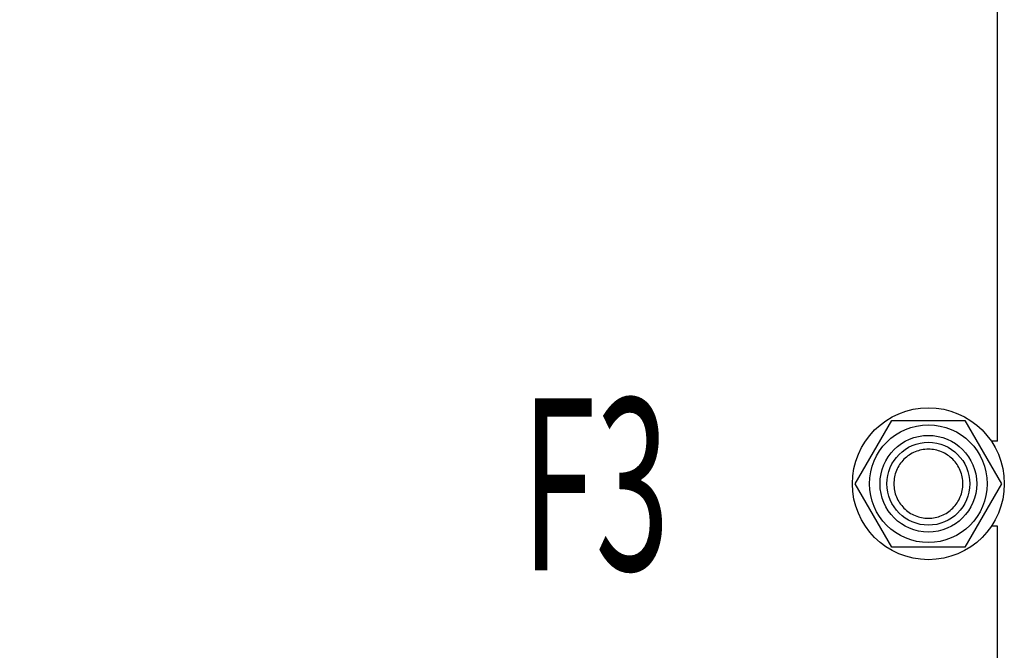
# Model space of a CAD drawing. Units: millimetres. Extents: x 0 to 6269, y -4 to 4433.
# Drawn here: x 3503 to 3931, y 2731 to 3005 of the extents above; entities that cross this region are included whole.
import ezdxf
from ezdxf.enums import TextEntityAlignment as Align

# ---------------------------------------------------------------- set-up
doc = ezdxf.new("R2010")
doc.units = ezdxf.units.MM
doc.header["$LTSCALE"] = 344.776119
doc.layers.get('0').update_dxf_attribs({"linetype": 'CONTINUOUS'})
doc.layers.add('DIMS', color=7, linetype='CONTINUOUS')
doc.layers.add('NOTES', color=7, linetype='CONTINUOUS')
doc.dimstyles.new('DIMSTYLE_4', dxfattribs={"dimtxt": 52.238806, "dimasz": 59.701493, "dimexe": 2, "dimexo": 0, "dimgap": 0.875, "dimtad": 1, "dimdsep": 46, "dimtxsty": 'Standard', "dimblk": '_FILLED', "dimblk1": '_FILLED', "dimblk2": '_FILLED', "dimcen": 0.09, "dimadec": 0, "dimazin": 0, "dimtp": 1.2, "dimtm": 1.2, "dimtfac": 1, "dimtofl": 0, "dimtmove": 0, "dimatfit": 3, "dimldrblk": '_FILLED', "dimfxl": 1, "dimtolj": 1, "dimarcsym": 0})

# ---------------------------------------------------------------- blocks, each defined once
blk = doc.blocks.new('_FILLED')
at = {"color": 0, "linetype": 'ByBlock'}
blk.add_solid([(0, 0), (-1, 0.1875), (-1, -0.1875)], dxfattribs=at)
blk = doc.blocks.new('*D5')
at = {"layer": 'DIMS', "color": 2, "linetype": 'Continuous', "transparency": 16777216}
for p, q in [((3575.74, 3829.67), (3055.69, 3829.67)), ((3085.54, 3829.67), (3085.54, 3056.67)), ((3085.54, 2283.67), (3085.54, 3056.67)), ((3319.74, 2283.67), (3055.69, 2283.67))]:
    blk.add_line(p, q, dxfattribs=at)
at = {"layer": 'DIMS', "color": 2, "linetype": 'Continuous', "transparency": 16777216, "xscale": 59.7014925373, "yscale": 59.7014925373, "zscale": 59.7014925373}
for p, rotation in [((3085.54, 3829.67), 90), ((3085.54, 2283.67), 270)]:
    blk.add_blockref('_FILLED', p, dxfattribs=dict(at, rotation=rotation))
at = {"layer": 'DIMS', "color": 2, "linetype": 'Continuous', "transparency": 16777216, "width": 0.572266}
blk.add_text('1546', height=52.239, rotation=90, dxfattribs=at).set_placement((3072.48, 3056.67), align=Align.CENTER)

msp = doc.modelspace()

# ---------------------------------------------------------------- linework, layer by layer
at = {"color": 7, "linetype": 'Continuous'}
for p, q in [((3927.74, 2822.172), (3927.74, 3186.172)), ((3865.985, 2803.672), (3881.862, 2831.172)), ((3881.862, 2831.172), (3913.617, 2831.172)), ((3913.617, 2831.172), (3929.494, 2803.672)), ((3927.74, 2822.172), (3925.064, 2822.172)), ((3881.862, 2776.172), (3865.985, 2803.672)), ((3929.494, 2803.672), (3913.617, 2776.172)), ((3927.74, 2785.172), (3925.064, 2785.172)), ((3927.74, 2421.172), (3927.74, 2785.172)), ((3913.617, 2776.172), (3881.862, 2776.172))]:
    msp.add_line(p, q, dxfattribs=at)
for radius in [33, 25.55, 21, 18]:
    msp.add_circle((3897.74, 2803.672), radius, dxfattribs=at)
for points in [[(3897.74, 2818.672), (3896.759, 2818.672), (3894.793, 2818.48), (3891.962, 2817.62), (3889.352, 2816.225), (3887.064, 2814.348), (3885.186, 2812.06), (3883.791, 2809.45), (3882.932, 2806.617), (3882.642, 2803.672), (3882.932, 2800.727), (3883.791, 2797.895), (3885.186, 2795.284), (3887.064, 2792.997), (3889.352, 2791.119), (3891.962, 2789.724), (3894.793, 2788.864), (3896.759, 2788.672), (3897.74, 2788.672)], [(3897.74, 2788.672), (3898.72, 2788.672), (3900.686, 2788.864), (3903.517, 2789.724), (3906.127, 2791.119), (3908.415, 2792.997), (3910.293, 2795.284), (3911.688, 2797.895), (3912.547, 2800.727), (3912.837, 2803.672), (3912.547, 2806.617), (3911.688, 2809.45), (3910.293, 2812.06), (3908.415, 2814.348), (3906.127, 2816.225), (3903.517, 2817.62), (3900.686, 2818.48), (3898.72, 2818.672), (3897.74, 2818.672)]]:
    msp.add_open_spline(points, degree=3, knots=[0, 0, 0, 0, 0.0624988, 0.1249989, 0.1874991, 0.2499993, 0.3124995, 0.3749997, 0.4374998, 0.5, 0.5625002, 0.6250004, 0.6875006, 0.7500007, 0.8125009, 0.8750011, 0.9375013, 1, 1, 1, 1], dxfattribs=at)

# ---------------------------------------------------------------- texts
at = {"layer": 'NOTES', "color": 2, "linetype": 'Continuous', "oblique": 15, "width": 0.570312}
msp.add_text('F3', height=74.6269, dxfattribs=at).set_placement((3721.022, 2766.097))

# ---------------------------------------------------------------- dimensions: what is measured, and where the dimension line sits
at = {"layer": 'DIMS', "color": 2, "linetype": 'Continuous'}
dim = msp.add_linear_dim(base=(3085.537, 3829.672), p1=(3319.74, 2283.672), p2=(3575.74, 3829.672), angle=90, dimstyle='DIMSTYLE_4', dxfattribs=at)
dim.commit()
dim.dimension.update_dxf_attribs({"geometry": '*D5', "text_midpoint": (3085.537, 3056.585), "dimtype": 160})

doc.saveas('drawing.dxf')
